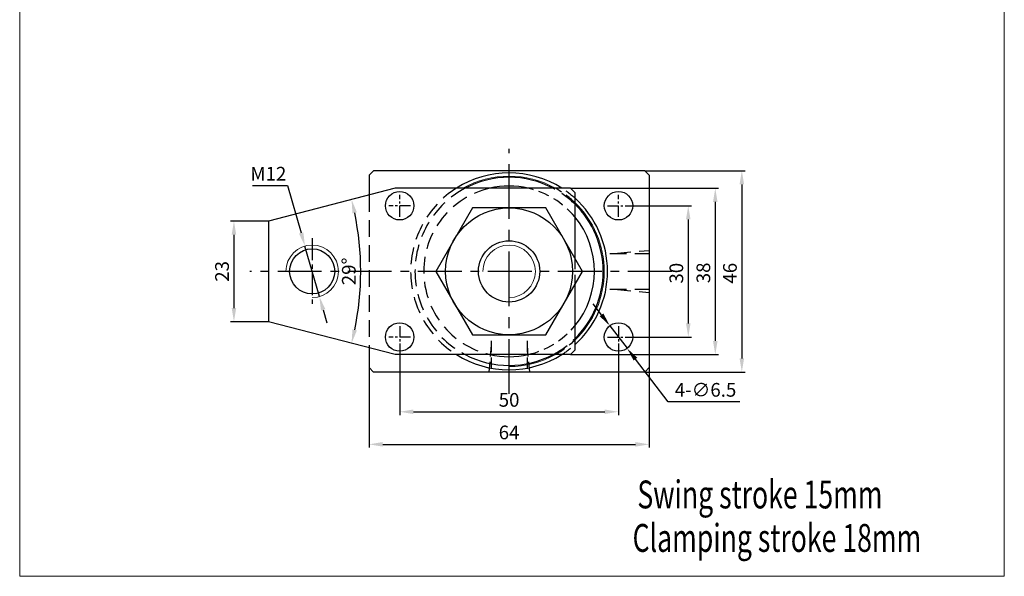
# Model space of a CAD drawing. Extents: x -206 to 1866, y -4740 to -3798.
# Drawn here: x 881 to 1106, y -4216 to -4089 of the extents above; entities that cross this region are included whole.
import ezdxf

# ---------------------------------------------------------------- set-up
doc = ezdxf.new("R2010")
doc.units = 0
doc.header["$MEASUREMENT"] = 0
doc.linetypes.add('CENTERX2', pattern=[4, 2.5, -0.5, 0.5, -0.5])
doc.linetypes.add('DASHED', pattern=[19.049999999999997, 12.7, -6.35])
doc.layers.get('0').update_dxf_attribs({"linetype": 'CONTINUOUS'})
doc.layers.get('DEFPOINTS').update_dxf_attribs({"linetype": 'CONTINUOUS'})
doc.layers.add('1L', color=7, linetype='CONTINUOUS', lineweight=13)
doc.layers.add('2L', color=2, linetype='CONTINUOUS', lineweight=13)
doc.layers.add('4L', color=4, linetype='DASHED')
doc.layers.add('6', color=6, linetype='CENTERX2')
doc.styles.add('ROMANS', font='ROMANS', dxfattribs={"width": 0.7})
doc.dimstyles.new('ISO-25', dxfattribs={"dimtxt": 2.5, "dimasz": 2.5, "dimexe": 0.6000000000000001, "dimexo": 0, "dimgap": 0.5999999999999996, "dimtad": 1, "dimtoh": 1, "dimdsep": 46, "dimtxsty": 'Standard', "dimcen": 2.5, "dimclrd": 1, "dimclre": 1, "dimclrt": 3, "dimazin": 0, "dimtfac": 1, "dimtmove": 0, "dimatfit": 3, "dimfxl": 1, "dimarcsym": 0})
doc.dimstyles.new('ISO-25$2', dxfattribs={"dimtxt": 3, "dimasz": 3, "dimexe": 1.25, "dimexo": 0, "dimtad": 1, "dimtoh": 1, "dimdsep": 46, "dimtxsty": 'Standard', "dimcen": 3, "dimclrd": 1, "dimclre": 1, "dimclrt": 3, "dimadec": 0, "dimazin": 0, "dimtfac": 1, "dimtmove": 0, "dimatfit": 3, "dimfxl": 1, "dimarcsym": 0})

# ---------------------------------------------------------------- blocks, each defined once
blk = doc.blocks.new('*D860')
at = {"color": 1, "lineweight": -2, "transparency": 16777216}
for p, q in [((1007.289853884301, -4127.202104474036), (1041.158193209654, -4127.202104474036)), ((1040.408193209654, -4130.327104474036), (1040.408193209654, -4162.07710447402)), ((1007.289853884311, -4165.20210447402), (1041.158193209654, -4165.20210447402))]:
    blk.add_line(p, q, dxfattribs=at)
at = {"color": 1, "transparency": 16777216}
for points in [[(1039.88735987632, -4130.327104474036), (1040.929026542987, -4130.327104474036), (1040.408193209654, -4127.202104474036)], [(1039.88735987632, -4162.07710447402), (1040.929026542987, -4162.07710447402), (1040.408193209654, -4165.20210447402)]]:
    blk.add_solid(points, dxfattribs=at)
at = {"layer": 'DEFPOINTS', "color": 0, "transparency": 16777216}
for p in [(1007.289853884301, -4127.202104474036), (1007.289853884311, -4165.20210447402), (1040.408193209654, -4165.20210447402)]:
    blk.add_point(p, dxfattribs=at)
at = {"color": 3, "transparency": 16777216, "insert": (1038.093193209654, -4146.551303992413), "char_height": 3.13, "attachment_point": 5, "rotation": 90}
blk.add_mtext('38', dxfattribs=at)
blk = doc.blocks.new('*D856')
at = {"color": 1, "lineweight": -2, "transparency": 16777216}
blk.add_arc((893.8231872176224, -4146.20210447404), 65.56232879677984, 348.2310703315778, 11.76892966843363, dxfattribs=at)
at = {"color": 1, "transparency": 16777216}
for points in [[(957.5000659656143, -4132.948024251268), (958.5144817197678, -4132.711317423801), (957.297153360289, -4129.786423575074)], [(958.5144817197705, -4159.692891524265), (957.500065965617, -4159.456184696798), (957.2971533602923, -4162.617785372992)]]:
    blk.add_solid(points, dxfattribs=at)
at = {"layer": 'DEFPOINTS', "color": 0, "transparency": 16777216}
for p in [(967.2898538843019, -4127.202104474036), (938.2898538843019, -4134.702104474036), (959.1523715917474, -4151.726290049185), (938.2898538843042, -4157.702104474034), (967.289853884306, -4165.202104474029)]:
    blk.add_point(p, dxfattribs=at)
at = {"color": 3, "transparency": 16777216, "insert": (957.0705160144029, -4146.202104474033), "char_height": 3.13, "attachment_point": 5, "rotation": 90}
blk.add_mtext('29°', dxfattribs=at)
blk = doc.blocks.new('*D855')
at = {"color": 1, "lineweight": -2, "transparency": 16777216}
for p, q in [((934.630435913855, -4126.599405649202), (942.6837692471905, -4126.599405649201)), ((942.6837692471905, -4126.599405649201), (945.7808250492016, -4137.428826904927)), ((949.9396262690258, -4151.970834930437), (946.6400814995783, -4140.433374017635)), ((950.7988827194025, -4154.975382043146), (951.6581391697795, -4157.979929155855))]:
    blk.add_line(p, q, dxfattribs=at)
at = {"color": 1, "transparency": 16777216}
for points in [[(946.2815829013197, -4137.28561749653), (945.2800671970834, -4137.572036313322), (946.6400814995783, -4140.433374017635)], [(951.2996405715206, -4154.83217263475), (950.2981248672844, -4155.118591451543), (949.9396262690258, -4151.970834930437)]]:
    blk.add_solid(points, dxfattribs=at)
at = {"layer": 'DEFPOINTS', "color": 0, "transparency": 16777216}
for p in [(946.6400814995783, -4140.433374017635), (949.9396262690258, -4151.970834930437)]:
    blk.add_point(p, dxfattribs=at)
at = {"color": 3, "transparency": 16777216, "insert": (938.2821025805214, -4124.284405649202), "char_height": 3.13, "attachment_point": 5}
blk.add_mtext('M12', dxfattribs=at)
blk = doc.blocks.new('*D853')
at = {"color": 1, "lineweight": -2, "transparency": 16777216}
for p, q in [((938.2898538843019, -4134.702104474036), (929.66387802403, -4134.702104474036)), ((930.41387802403, -4137.827104474036), (930.41387802403, -4154.577104474034)), ((938.2898538843019, -4157.702104474034), (929.66387802403, -4157.702104474034))]:
    blk.add_line(p, q, dxfattribs=at)
at = {"color": 1, "transparency": 16777216}
for points in [[(929.8930446906967, -4137.827104474036), (930.9347113573634, -4137.827104474036), (930.41387802403, -4134.702104474036)], [(929.8930446906967, -4154.577104474034), (930.9347113573634, -4154.577104474034), (930.41387802403, -4157.702104474034)]]:
    blk.add_solid(points, dxfattribs=at)
at = {"layer": 'DEFPOINTS', "color": 0, "transparency": 16777216}
for p in [(938.2898538843019, -4134.702104474036), (930.41387802403, -4157.702104474034), (938.2898538843019, -4157.702104474034)]:
    blk.add_point(p, dxfattribs=at)
at = {"color": 3, "transparency": 16777216, "insert": (928.0988780240307, -4146.202104474035), "char_height": 3.13, "attachment_point": 5, "rotation": 90}
blk.add_mtext('23', dxfattribs=at)
blk = doc.blocks.new('*D864')
at = {"color": 1, "lineweight": -2, "transparency": 16777216}
for p, q in [((1020.789853884302, -4131.202104474036), (1034.984829334381, -4131.202104474036)), ((1034.234829334381, -4134.327104474036), (1034.234829334381, -4158.077104474036)), ((1020.789853884302, -4161.202104474036), (1034.984829334381, -4161.202104474036))]:
    blk.add_line(p, q, dxfattribs=at)
at = {"color": 1, "transparency": 16777216}
for points in [[(1033.713996001048, -4134.327104474036), (1034.755662667715, -4134.327104474036), (1034.234829334381, -4131.202104474036)], [(1033.713996001048, -4158.077104474036), (1034.755662667715, -4158.077104474036), (1034.234829334381, -4161.202104474036)]]:
    blk.add_solid(points, dxfattribs=at)
at = {"layer": 'DEFPOINTS', "color": 0, "transparency": 16777216}
for p in [(1020.789853884302, -4131.202104474036), (1020.789853884302, -4161.202104474036), (1034.234829334381, -4161.202104474036)]:
    blk.add_point(p, dxfattribs=at)
at = {"color": 3, "transparency": 16777216, "insert": (1031.919829334382, -4146.619185269846), "char_height": 3.13, "attachment_point": 5, "rotation": 90}
blk.add_mtext('30', dxfattribs=at)
blk = doc.blocks.new('*D865')
at = {"color": 1, "lineweight": -2, "transparency": 16777216}
for p, q in [((1024.289853884302, -4123.202104474035), (1047.228777541154, -4123.202104474035)), ((1046.478777541154, -4126.327104474035), (1046.478777541154, -4166.077104474036)), ((1024.289853884302, -4169.202104474036), (1047.228777541154, -4169.202104474036))]:
    blk.add_line(p, q, dxfattribs=at)
at = {"color": 1, "transparency": 16777216}
for points in [[(1045.957944207821, -4126.327104474035), (1046.999610874488, -4126.327104474035), (1046.478777541154, -4123.202104474035)], [(1045.957944207821, -4166.077104474036), (1046.999610874488, -4166.077104474036), (1046.478777541154, -4169.202104474036)]]:
    blk.add_solid(points, dxfattribs=at)
at = {"layer": 'DEFPOINTS', "color": 0, "transparency": 16777216}
for p in [(1024.289853884302, -4123.202104474035), (1024.289853884302, -4169.202104474036), (1046.478777541154, -4169.202104474036)]:
    blk.add_point(p, dxfattribs=at)
at = {"color": 3, "transparency": 16777216, "insert": (1044.163777541155, -4146.623365452886), "char_height": 3.13, "attachment_point": 5, "rotation": 90}
blk.add_mtext('46', dxfattribs=at)
blk = doc.blocks.new('*D866')
at = {"color": 1, "lineweight": -2, "transparency": 16777216}
for p, q in [((968.2898538843019, -4163.702104474036), (968.2898538843019, -4179.039559492848)), ((1018.289853884302, -4163.702104474036), (1018.289853884302, -4179.039559492848)), ((971.4148538843019, -4178.289559492848), (1015.164853884302, -4178.289559492848))]:
    blk.add_line(p, q, dxfattribs=at)
at = {"color": 1, "transparency": 16777216}
for points in [[(971.4148538843019, -4177.768726159515), (971.4148538843019, -4178.810392826181), (968.2898538843019, -4178.289559492848)], [(1015.164853884302, -4177.768726159515), (1015.164853884302, -4178.810392826181), (1018.289853884302, -4178.289559492848)]]:
    blk.add_solid(points, dxfattribs=at)
at = {"layer": 'DEFPOINTS', "color": 0, "transparency": 16777216}
for p in [(968.2898538843019, -4163.702104474036), (1018.289853884302, -4163.702104474036), (1018.289853884302, -4178.289559492848)]:
    blk.add_point(p, dxfattribs=at)
at = {"color": 3, "transparency": 16777216, "insert": (993.2898538843019, -4175.974559492848), "char_height": 3.13, "attachment_point": 5}
blk.add_mtext('50', dxfattribs=at)
blk = doc.blocks.new('*D867')
at = {"color": 1, "lineweight": -2, "transparency": 16777216}
for p, q in [((961.2898538843019, -4168.202104474036), (961.2898538843019, -4186.482900333122)), ((1025.289853884302, -4168.202104474036), (1025.289853884302, -4186.482900333122)), ((964.4148538843019, -4185.732900333122), (1022.164853884302, -4185.732900333122))]:
    blk.add_line(p, q, dxfattribs=at)
at = {"color": 1, "transparency": 16777216}
for points in [[(964.4148538843019, -4185.212066999789), (964.4148538843019, -4186.253733666455), (961.2898538843019, -4185.732900333122)], [(1022.164853884302, -4185.212066999789), (1022.164853884302, -4186.253733666455), (1025.289853884302, -4185.732900333122)]]:
    blk.add_solid(points, dxfattribs=at)
at = {"layer": 'DEFPOINTS', "color": 0, "transparency": 16777216}
for p in [(961.2898538843019, -4168.202104474036), (1025.289853884302, -4168.202104474036), (1025.289853884302, -4185.732900333122)]:
    blk.add_point(p, dxfattribs=at)
at = {"color": 3, "transparency": 16777216, "insert": (993.2898538843019, -4183.417900333123), "char_height": 3.13, "attachment_point": 5}
blk.add_mtext('64', dxfattribs=at)
blk = doc.blocks.new('*D868')
at = {"color": 1, "lineweight": -2, "transparency": 16777216}
for p, q in [((1014.416285873429, -4156.138894438383), (1012.517478024962, -4153.656928734632)), ((1016.315093721896, -4158.620860142135), (1020.264614046707, -4163.783348805937)), ((1029.60928115368, -4175.997930334659), (1022.163421895174, -4166.265314509688)), ((1046.00928115368, -4175.99793033466), (1029.60928115368, -4175.997930334659))]:
    blk.add_line(p, q, dxfattribs=at)
at = {"color": 1, "transparency": 16777216}
for points in [[(1014.829946824054, -4155.822426463639), (1014.002624922804, -4156.455362413128), (1016.315093721896, -4158.620860142135)], [(1022.5770828458, -4165.948846534944), (1021.749760944549, -4166.581782484433), (1020.264614046707, -4163.783348805937)]]:
    blk.add_solid(points, dxfattribs=at)
at = {"layer": 'DEFPOINTS', "color": 0, "transparency": 16777216}
for p in [(1016.315093721896, -4158.620860142135), (1020.264614046707, -4163.783348805937)]:
    blk.add_point(p, dxfattribs=at)
at = {"color": 3, "transparency": 16777216, "insert": (1038.18428115368, -4173.682930334659), "char_height": 3.13, "attachment_point": 5}
blk.add_mtext('4-∅6.5', dxfattribs=at)

msp = doc.modelspace()

# ---------------------------------------------------------------- linework, layer by layer
for p, q in [((961.289853884302, -4124.202104474037), (962.289853884302, -4123.202104474037)), ((1024.289853884302, -4123.202104474035), (962.289853884302, -4123.202104474037)), ((1024.289853884302, -4123.202104474035), (1025.289853884302, -4124.202104474035)), ((961.289853884302, -4124.202104474037), (961.289853884302, -4128.753828611966)), ((1025.289853884302, -4124.202104474035), (1025.289853884302, -4168.202104474036)), ((967.2898538843019, -4127.202104474036), (938.2898538843019, -4134.702104474036)), ((1007.289853884301, -4127.202104474036), (967.2898538843019, -4127.202104474036)), ((1007.289853884301, -4127.202104474036), (1008.289853884301, -4128.202104474036)), ((1008.289853884301, -4128.202104474036), (1008.289853884301, -4143.182866587569)), ((938.2898538843019, -4134.702104474036), (938.2898538843024, -4157.702104474037)), ((1008.289853884302, -4149.221342360503), (1008.289853884302, -4164.20210447402)), ((967.289853884306, -4165.202104474029), (938.2898538843042, -4157.702104474034)), ((961.2898538843021, -4163.650380336098), (961.289853884302, -4168.202104474036)), ((1008.289853884302, -4164.20210447402), (1007.289853884302, -4165.20210447402)), ((1007.289853884302, -4165.20210447402), (967.289853884306, -4165.202104474029)), ((962.289853884302, -4169.202104474036), (961.289853884302, -4168.202104474036)), ((1024.289853884302, -4169.202104474036), (1025.289853884302, -4168.202104474036)), ((1024.289853884302, -4169.202104474036), (962.289853884302, -4169.202104474036))]:
    msp.add_line(p, q)
msp.add_lwpolyline([(984.9182749810525, -4131.702104474036), (976.5466960778026, -4146.202104474036), (984.9182749810525, -4160.702104474036), (1001.661432787551, -4160.702104474036), (1010.033011690801, -4146.202104474036), (1001.661432787551, -4131.702104474036)], close=True)
for centre, radius in [((968.2898538843019, -4131.202104474036), 3.25), ((1018.289853884302, -4131.202104474036), 3.25), ((993.2898538843019, -4146.202104474036), 14.5), ((993.2898538843019, -4146.202104474036), 7), ((948.2898538843019, -4146.202104474036), 5.15), ((968.2898538843019, -4161.202104474036), 3.25), ((1018.289853884302, -4161.202104474036), 3.25)]:
    msp.add_circle(centre, radius)
for radius, start, end in [(22.5, 57.61246146690908, 122.3875385330925), (21.5, 62.09452720892845, 117.9054727910732), (19.5, 76.99717553320465, 103.0028244667969), (22.5, 311.8103148957775, 48.18968510422325), (21.5, 314.2407187901994, 45.75928120980146), (19.5, 320.2848627681719, 39.71513723182907), (22.5, 237.612461466857, 302.387538533169), (21.5, 242.094527208864, 297.9054727911621), (19.5, 256.99717553304, 283.0028244669862)]:
    msp.add_arc((993.2898538843019, -4146.202104474036), radius, start, end)
at = {"layer": '1L', "linetype": 'ByBlock'}
msp.add_lwpolyline([(881.4585090623341, -4215.89267172726), (1106.455537586188, -4215.89267172726), (1106.455537586188, -3867.147277515287), (881.4585090623341, -3867.147277515287)], close=True, dxfattribs=at)
msp.add_lwpolyline([(881.4585090623341, -4215.89267172726), (1106.455537586188, -4215.89267172726), (1106.455537586188, -3867.147277515287), (881.4585090623341, -3867.147277515287)], close=True, dxfattribs=at)
at = {"layer": '2L'}
for centre, radius, start, end in [((993.2898538843019, -4146.202104474036), 21.75, 60.87538639922837, 119.1246136007733), ((993.2898538843019, -4146.202104474036), 21.75, 313.602818972702, 46.39718102729807), ((948.2898538843019, -4146.202104474036), 6, 270, 180), ((993.2898538843019, -4146.202104474036), 6, 270, 180), ((993.2898538843019, -4146.202104474036), 21.75, 270, 299.1246136008596)]:
    msp.add_arc(centre, radius, start, end, dxfattribs=at)
at = {"layer": '4L', "ltscale": 0.3}
for p, q in [((961.2898538843019, -4128.753828611967), (961.2898538843019, -4163.650380336098)), ((1016.289853884302, -4142.10210447403), (1025.289853884302, -4142.10210447403)), ((1017.289853884302, -4142.10210447403), (1025.289853884302, -4141.402195165818)), ((1016.289853884302, -4150.302104474042), (1025.289853884302, -4150.302104474042)), ((1017.289853884302, -4150.302104474042), (1025.289853884302, -4151.002013782254))]:
    msp.add_line(p, q, dxfattribs=at)
at = {"layer": '4L', "ltscale": 0.2}
for p, q in [((1008.289853884302, -4143.182866587569), (1008.289853884302, -4149.221342360503)), ((989.1898538842961, -4162.0966549408), (989.1898538842961, -4169.202104474036)), ((997.3898538843077, -4162.0966549408), (997.3898538843077, -4169.202104474036)), ((989.1898538842961, -4163.0966549408), (988.6556962644045, -4169.202104474036)), ((997.3898538843077, -4163.0966549408), (997.9240115041994, -4169.202104474036))]:
    msp.add_line(p, q, dxfattribs=at)
at = {"layer": '4L', "ltscale": 0.3}
for radius, start, end in [(22.5, 122.3875385330925, 237.612461466857), (21.5, 117.9054727910732, 242.094527208864), (19.5, 103.0028244667969, 256.99717553304), (21.5, 45.75928120980146, 62.09452720892845), (21.5, 297.9054727910715, 314.2407187901985)]:
    msp.add_arc((993.2898538843019, -4146.202104474036), radius, start, end, dxfattribs=at)
at = {"layer": '4L', "ltscale": 0.2}
for radius, start, end in [(19.5, 39.71513723182907, 76.99717553320465), (21.75, 46.39718102729807, 60.87538639922837), (22.5, 48.18968510422325, 57.61246146690908), (19.5, 283.0028244667953, 320.2848627681709), (21.75, 299.1246136007716, 313.602818972702), (22.5, 302.3875385330909, 311.8103148957767)]:
    msp.add_arc((993.2898538843019, -4146.202104474036), radius, start, end, dxfattribs=at)
at = {"layer": '6', "ltscale": 5}
msp.add_line((993.2898538843019, -4174.17191243081), (993.2898538843019, -4118.232296517262), dxfattribs=at)
at = {"layer": '6'}
for p, q in [((968.2898538843019, -4133.702104474036), (968.2898538843019, -4128.702104474036)), ((1018.289853884302, -4133.702104474036), (1018.289853884302, -4128.702104474036)), ((970.7898538843019, -4131.202104474036), (965.7898538843019, -4131.202104474036)), ((1015.789853884302, -4131.202104474036), (1020.789853884302, -4131.202104474036)), ((968.2898538843019, -4158.702104474036), (968.2898538843019, -4163.702104474036)), ((1018.289853884302, -4158.702104474036), (1018.289853884302, -4163.702104474036)), ((970.7898538843019, -4161.202104474036), (965.7898538843019, -4161.202104474036)), ((1015.789853884302, -4161.202104474036), (1020.789853884302, -4161.202104474036))]:
    msp.add_line(p, q, dxfattribs=at)
at = {"layer": '6', "ltscale": 2}
msp.add_line((948.2898538843019, -4138.647962176183), (948.2898538843019, -4153.756246771889), dxfattribs=at)
at = {"layer": '6', "ltscale": 4}
msp.add_line((1030.458185172827, -4146.202104474036), (934.0153037069122, -4146.202104474036), dxfattribs=at)

# ---------------------------------------------------------------- texts
at = {"layer": '1L', "style": 'ROMANS', "width": 0.7}
for s, p in [('Swing stroke 15mm', (1022.600905938544, -4200.374578617647)), ('Clamping stroke 18mm', (1021.510088048743, -4210.307080652888))]:
    msp.add_text(s, height=6.375, dxfattribs=at).set_placement(p)

# ---------------------------------------------------------------- dimensions: what is measured, and where the dimension line sits
for p1, p2, text, picture, middle in [((949.9396262690258, -4151.970834930437), (946.6400814995783, -4140.433374017635), 'M12', '*D855', (938.2821025805214, -4126.599405649202)), ((1016.315093721896, -4158.620860142135), (1020.264614046707, -4163.783348805937), '4-<>', '*D868', (1038.18428115368, -4175.997930334659))]:
    dim = msp.add_diameter_dim_2p(p1=p1, p2=p2, text=text, dimstyle='ISO-25', override={"dimtxt": 3.13, "dimasz": 3.125, "dimexe": 0.75, "dimgap": 0.75})
    dim.commit()
    dim.dimension.update_dxf_attribs({"geometry": picture, "text_midpoint": middle, "dimtype": 163})
for base, p1, p2, picture, middle in [((1046.478777541154, -4169.202104474036), (1024.289853884302, -4123.202104474035), (1024.289853884302, -4169.202104474036), '*D865', (1046.478777541155, -4146.623365452886)), ((1040.408193209654, -4165.20210447402), (1007.289853884301, -4127.202104474036), (1007.289853884311, -4165.20210447402), '*D860', (1040.408193209654, -4146.551303992413)), ((1034.234829334381, -4161.202104474036), (1020.789853884302, -4131.202104474036), (1020.789853884302, -4161.202104474036), '*D864', (1034.234829334382, -4146.619185269846))]:
    dim = msp.add_linear_dim(base=base, p1=p1, p2=p2, angle=90, dimstyle='ISO-25', override={"dimtxt": 3.13, "dimasz": 3.125, "dimexe": 0.75, "dimgap": 0.75})
    dim.commit()
    dim.dimension.update_dxf_attribs({"geometry": picture, "text_midpoint": middle, "dimtype": 160})
dim = msp.add_angular_dim_2l(base=(959.1523715917474, -4151.726290049185), line1=((967.289853884306, -4165.202104474029), (938.2898538843042, -4157.702104474034)), line2=((967.2898538843019, -4127.202104474036), (938.2898538843019, -4134.702104474036)), dimstyle='ISO-25$2', override={"dimtxt": 3.13, "dimasz": 3.125, "dimexe": 0.75, "dimgap": 0.75, "dimcen": 2.5})
dim.commit()
dim.dimension.update_dxf_attribs({"geometry": '*D856', "text_midpoint": (957.0705160144022, -4146.202104474033)})
dim = msp.add_linear_dim(base=(930.41387802403, -4157.702104474034), p1=(938.2898538843019, -4134.702104474036), p2=(938.2898538843019, -4157.702104474034), angle=90, dimstyle='ISO-25', override={"dimtxt": 3.13, "dimasz": 3.125, "dimexe": 0.75, "dimgap": 0.75})
dim.commit()
dim.dimension.update_dxf_attribs({"geometry": '*D853', "text_midpoint": (928.0988780240307, -4146.202104474035)})
for base, p1, p2, picture, middle in [((1018.289853884302, -4178.289559492848), (968.2898538843019, -4163.702104474036), (1018.289853884302, -4163.702104474036), '*D866', (993.2898538843019, -4175.974559492848)), ((1025.289853884302, -4185.732900333122), (961.2898538843019, -4168.202104474036), (1025.289853884302, -4168.202104474036), '*D867', (993.2898538843019, -4183.417900333123))]:
    dim = msp.add_linear_dim(base=base, p1=p1, p2=p2, dimstyle='ISO-25', override={"dimtxt": 3.13, "dimasz": 3.125, "dimexe": 0.75, "dimgap": 0.75})
    dim.commit()
    dim.dimension.update_dxf_attribs({"geometry": picture, "text_midpoint": middle})

doc.saveas('drawing.dxf')
